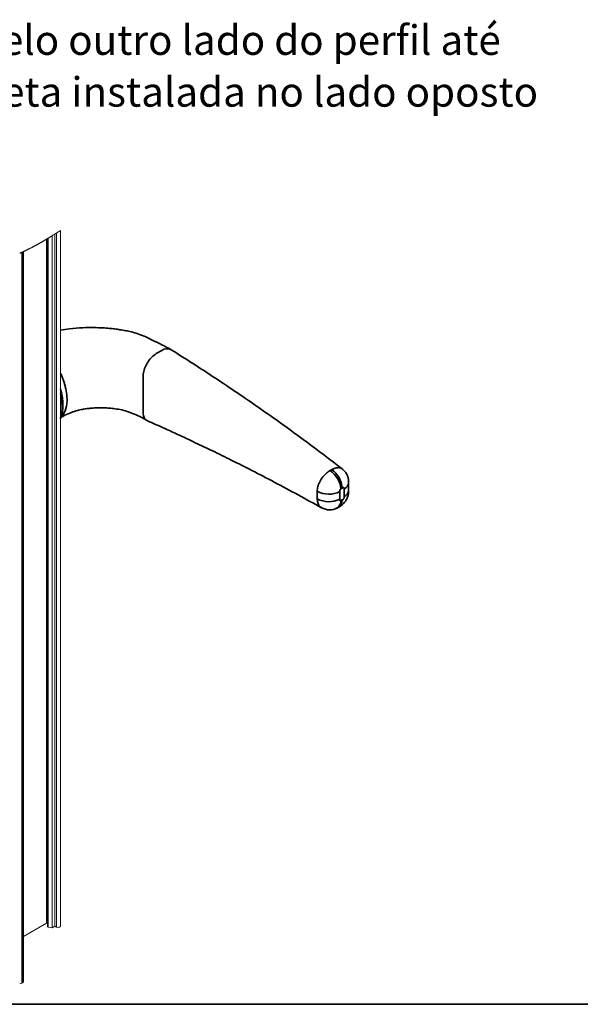
# Paper-space layout 'PAG.(2)' of a CAD drawing. Units: millimetres. Extents: x 10 to 4991, y -15 to 287.
# Drawn here: x 62 to 107, y 10 to 89 of the extents above; entities that cross this region are included whole.
import ezdxf

# ---------------------------------------------------------------- set-up
doc = ezdxf.new("R2010")
doc.units = ezdxf.units.MM
doc.layers.add('6_2_-_PORTA_DE_GIRO_F__LATERAL', color=7, linetype='Continuous')
doc.layers.add('LAYOUT_', color=7, linetype='Continuous', lineweight=35)
doc.styles.add('SLDTEXTSTYLE0', font='TXT', dxfattribs={"width": 0.605})

# ---------------------------------------------------------------- blocks, each defined once
blk = doc.blocks.new('SW_NOTE_0_5')
at = {"layer": '6_2_-_PORTA_DE_GIRO_F__LATERAL', "color": 0, "char_height": 2.38125, "attachment_point": 1, "style": 'SLDTEXTSTYLE0'}
for s, insert in [('3º PASSO: Encaixar a haste pelo outro lado do perfil até', (0, 3.07)), ('encostar no fundo da maçaneta instalada no lado oposto', (0, -1.105))]:
    blk.add_mtext(s, dxfattribs=dict(at, insert=insert))

psp = doc.layouts.new('PAG.(2)')

# ---------------------------------------------------------------- linework, layer by layer
at = {"color": 7, "linetype": 'Continuous', "lineweight": 18}
for p, q in [((64.824, 16.301), (64.824, 72.336)), ((63.709, 16.531), (63.709, 71.639)), ((63.784, 71.684), (63.784, 16.25)), ((63.844, 16.207), (63.844, 71.72)), ((64.149, 16.172), (64.149, 71.907)), ((64.372, 16.301), (64.372, 72.047)), ((64.504, 16.224), (64.504, 72.131)), ((61.808, 11.76), (61.808, 70.621)), ((61.845, 11.811), (61.845, 70.638)), ((61.72, 11.709), (61.72, 70.582)), ((63.709, 16.531), (61.845, 15.454)), ((64.149, 16.172), (63.844, 16.207)), ((64.372, 16.301), (64.149, 16.172)), ((64.504, 16.224), (64.372, 16.301)), ((61.808, 11.76), (61.72, 11.709))]:
    psp.add_line(p, q, dxfattribs=at)
at = {"color": 7, "linetype": 'Continuous', "lineweight": 35}
for p, q in [((72.978, 62.668), (72.539, 62.414)), ((71.478, 60.577), (71.478, 57.719)), ((87.401, 51.531), (87.494, 51.585)), ((85.503, 51.41), (85.503, 51.34)), ((85.503, 51.34), (85.503, 50.728)), ((87.318, 50.699), (87.318, 51.311)), ((87.659, 51.508), (87.659, 50.896)), ((85.503, 50.728), (85.503, 50.658)), ((87.494, 50.628), (87.401, 50.575))]:
    psp.add_line(p, q, dxfattribs=at)
at = {"color": 7, "linetype": 'Continuous', "lineweight": 18, "flags": 128}
for points in [[(64.824, 72.336), (64.788, 72.313), (64.752, 72.29), (64.717, 72.267), (64.681, 72.243), (64.645, 72.22), (64.61, 72.198), (64.575, 72.176), (64.54, 72.153), (64.504, 72.131), (64.471, 72.11), (64.438, 72.089), (64.405, 72.068), (64.372, 72.047), (64.335, 72.023), (64.297, 72), (64.26, 71.977), (64.223, 71.953), (64.186, 71.93), (64.149, 71.907), (64.114, 71.886), (64.08, 71.865), (64.046, 71.844), (64.012, 71.823), (63.978, 71.802), (63.944, 71.781), (63.911, 71.761), (63.877, 71.74), (63.844, 71.72), (63.814, 71.702), (63.784, 71.684), (63.759, 71.669), (63.734, 71.654), (63.709, 71.639), (63.678, 71.62), (63.646, 71.601), (63.615, 71.583), (63.584, 71.564), (63.553, 71.546), (63.521, 71.527), (63.492, 71.51), (63.463, 71.493), (63.433, 71.475), (63.404, 71.458), (63.375, 71.441), (63.345, 71.424), (63.316, 71.407), (63.287, 71.391), (63.258, 71.374), (63.228, 71.357), (63.2, 71.341), (63.171, 71.325), (63.142, 71.308), (63.114, 71.292), (63.085, 71.276), (63.056, 71.26), (63.027, 71.243), (62.998, 71.227), (62.969, 71.211), (62.94, 71.195), (62.912, 71.18), (62.883, 71.164), (62.855, 71.149), (62.826, 71.133), (62.797, 71.117), (62.768, 71.101), (62.739, 71.086), (62.71, 71.07), (62.682, 71.055), (62.653, 71.04), (62.624, 71.025), (62.595, 71.009), (62.567, 70.994), (62.538, 70.979), (62.509, 70.965), (62.481, 70.95), (62.453, 70.935), (62.425, 70.921), (62.397, 70.907), (62.369, 70.892), (62.34, 70.878), (62.312, 70.863), (62.283, 70.849), (62.255, 70.835), (62.226, 70.821), (62.198, 70.807), (62.169, 70.793), (62.141, 70.779), (62.113, 70.765), (62.084, 70.751), (62.056, 70.738), (62.028, 70.724), (62, 70.711), (61.974, 70.698), (61.948, 70.686), (61.922, 70.674), (61.896, 70.662), (61.87, 70.65), (61.845, 70.638), (61.826, 70.63), (61.808, 70.621), (61.786, 70.611), (61.764, 70.601), (61.742, 70.591), (61.72, 70.582), (61.695, 70.57), (61.669, 70.559), (61.644, 70.548), (61.619, 70.537), (61.594, 70.526), (61.568, 70.515), (61.543, 70.504)], [(63.784, 16.557), (63.77, 16.554), (63.709, 16.531)], [(63.844, 16.207), (63.825, 16.211), (63.808, 16.218), (63.795, 16.227), (63.787, 16.237), (63.784, 16.249), (63.784, 16.25)], [(64.824, 16.301), (64.81, 16.26), (64.769, 16.224), (64.709, 16.201), (64.637, 16.193), (64.565, 16.201), (64.504, 16.224)]]:
    psp.add_lwpolyline(points, dxfattribs=at)
at = {"color": 7, "linetype": 'Continuous', "lineweight": 35, "flags": 128}
for points in [[(64.896, 57.34), (65.03, 57.502), (65.201, 57.819), (65.311, 58.197), (65.359, 58.626), (65.343, 59.095), (65.264, 59.591), (65.123, 60.103), (64.923, 60.616), (64.824, 60.828)], [(88.026, 52.008), (88.025, 52.006), (88.025, 52.005), (88.025, 52.004), (88.025, 52.005), (88.025, 52.005), (88.025, 52.008), (88.026, 52.018), (88.026, 52.018), (88.026, 52.018), (88.026, 52.018), (88.026, 52.018), (88.026, 52.018), (88.026, 52.017), (88.026, 52.01), (88.026, 51.975), (88.026, 51.928), (88.026, 51.76), (88.026, 51.423), (88.026, 51.406)]]:
    psp.add_lwpolyline(points, dxfattribs=at)
at = {"color": 7, "linetype": 'Continuous', "lineweight": 35}
for centre, radius, start, end in [((73.414, 62.078), 0.733, 63.25267, 126.45323), ((85.376, 51.316), 2.036, 6.05674, 55.56149), ((85.557, 51.491), 1.939, 2.77462, 54.88611), ((86.437, 52.998), 1.903, 240.58939, 297.57173), ((86.437, 52.386), 1.904, 240.58863, 297.56306), ((86.496, 51.14), 1.309, 240.52565, 297.68582)]:
    psp.add_arc(centre, radius, start, end, dxfattribs=at)
at = {"color": 8, "linetype": 'Continuous', "lineweight": 35}
for centre, radius, start, end in [((60.269, 58.105), 4.686, 0.64619, 13.57607), ((62.178, 58.105), 2.778, 342.32533, 1.09009), ((87.422, 52.065), 0.605, 293.09243, 355.59622), ((87.422, 51.452), 0.605, 293.09005, 355.69718), ((86.734, 50.541), 0.668, 300.93134, 2.92995), ((86.877, 50.563), 0.62, 304.97518, 6.0679)]:
    psp.add_arc(centre, radius, start, end, dxfattribs=at)
at = {"color": 7, "linetype": 'Continuous', "lineweight": 18}
for centre, radius, start, end in [((61.632, 11.879), 0.192, 242.61051, 297.38949), ((61.782, 11.817), 0.0629, 294.37243, 354.30716)]:
    psp.add_arc(centre, radius, start, end, dxfattribs=at)
at = {"color": 7, "linetype": 'Continuous', "lineweight": 35}
for points, knots in [([(73.712, 62.751), (73.469, 62.88), (72.992, 63.132), (72.298, 63.473), (71.663, 63.788), (71.079, 64.02), (70.554, 64.167), (70.073, 64.267), (69.634, 64.343), (69.192, 64.405), (68.736, 64.455), (68.168, 64.499), (67.46, 64.524), (66.56, 64.506), (65.665, 64.439), (65.067, 64.344), (64.824, 64.305)], [0, 0, 0, 0, 0.089314, 0.175171, 0.251328, 0.319487, 0.379009, 0.427993, 0.479057, 0.523698, 0.573259, 0.627861, 0.708688, 0.803365, 0.92015, 1, 1, 1, 1]), ([(87.517, 53.125), (86.438, 53.949), (84.239, 55.627), (80.826, 58.061), (77.321, 60.45), (74.932, 61.974), (73.744, 62.731)], [0, 0, 0, 0, 0.242517, 0.493973, 0.748535, 1, 1, 1, 1]), ([(72.539, 62.414), (72.417, 62.329), (72.161, 62.15), (71.862, 61.768), (71.63, 61.335), (71.499, 60.928), (71.484, 60.673), (71.478, 60.577)], [0, 0, 0, 0, 0.201532, 0.424216, 0.652409, 0.869352, 1, 1, 1, 1]), ([(64.824, 57.173), (64.835, 57.193), (64.906, 57.333), (64.975, 57.63), (65.023, 57.975), (65.03, 58.274), (65.02, 58.593), (64.965, 59.011), (64.893, 59.365), (64.831, 59.55), (64.824, 59.57)], [0, 0, 0, 0, 0.027964, 0.192255, 0.37007, 0.455821, 0.558608, 0.761247, 0.973628, 1, 1, 1, 1]), ([(64.864, 57.265), (64.971, 57.327), (65.243, 57.485), (65.683, 57.69), (66.158, 57.834), (66.58, 57.927), (66.966, 57.989), (67.365, 58.032), (67.759, 58.054), (68.153, 58.058), (68.553, 58.045), (69.006, 58.008), (69.517, 57.937), (70.074, 57.816), (70.646, 57.605), (71.238, 57.345), (71.623, 57.126), (71.821, 57.013)], [0, 0, 0, 0, 0.0510987, 0.1293155, 0.1988058, 0.2548642, 0.3068205, 0.3598487, 0.4197264, 0.4689367, 0.522174, 0.5841791, 0.6556075, 0.7345261, 0.817895, 0.9061764, 1, 1, 1, 1]), ([(71.478, 57.719), (71.488, 57.596), (71.507, 57.37), (71.637, 57.112), (71.763, 57.063), (71.79, 57.052)], [0, 0, 0, 0, 0.483686, 0.886383, 1, 1, 1, 1]), ([(71.837, 57.008), (72.054, 56.911), (72.573, 56.68), (73.448, 56.283), (74.514, 55.793), (75.736, 55.22), (77.11, 54.562), (78.631, 53.816), (80.294, 52.979), (82.09, 52.046), (83.959, 51.046), (85.22, 50.341), (85.845, 49.992)], [0, 0, 0, 0, 0.045433, 0.108894, 0.183802, 0.269993, 0.367279, 0.475451, 0.594277, 0.723505, 0.862863, 1, 1, 1, 1]), ([(86.528, 52.996), (86.411, 52.917), (86.164, 52.749), (85.87, 52.4), (85.645, 52.015), (85.536, 51.677), (85.503, 51.478), (85.503, 51.41), (85.503, 51.41)], [0, 0, 0, 0, 0.21538, 0.457047, 0.693108, 0.896358, 0.999994, 1, 1, 1, 1]), ([(86.585, 53.026), (86.585, 53.026), (86.566, 53.017), (86.547, 53.006), (86.528, 52.996)], [0, 0, 0, 0, 0.000193, 1, 1, 1, 1]), ([(86.673, 53.077), (86.644, 53.06), (86.615, 53.042), (86.585, 53.026), (86.585, 53.026)], [0, 0, 0, 0, 0.999874, 1, 1, 1, 1]), ([(86.743, 53.117), (86.743, 53.117), (86.719, 53.105), (86.696, 53.091), (86.673, 53.077)], [0, 0, 0, 0, 0.000157, 1, 1, 1, 1]), ([(88.026, 52.03), (88.026, 52.04), (88.027, 52.13), (88.013, 52.314), (87.941, 52.58), (87.8, 52.839), (87.652, 53.026), (87.541, 53.101), (87.512, 53.12)], [0, 0, 0, 0, 0.025174, 0.214793, 0.439889, 0.678759, 0.917973, 1, 1, 1, 1]), ([(87.494, 51.585), (87.52, 51.602), (87.554, 51.625), (87.604, 51.64), (87.634, 51.633), (87.654, 51.608), (87.662, 51.565), (87.661, 51.531), (87.659, 51.508)], [0, 0, 0, 0, 0.32882, 0.442243, 0.539896, 0.639065, 0.756739, 1, 1, 1, 1]), ([(88.026, 51.976), (88.026, 51.982), (88.026, 51.994), (88.026, 52.007), (88.026, 52.014), (88.026, 52.017), (88.026, 52.018), (88.026, 52.018), (88.026, 52.018), (88.026, 52.018)], [0, 0, 0, 0, 0.428587, 0.817516, 0.915521, 0.968244, 0.984689, 0.993659, 1, 1, 1, 1]), ([(87.227, 50.051), (87.227, 50.051), (87.227, 50.051), (87.228, 50.052), (87.229, 50.053), (87.234, 50.056), (87.246, 50.062), (87.292, 50.087), (87.418, 50.163), (87.61, 50.318), (87.806, 50.564), (87.946, 50.847), (88.016, 51.121), (88.027, 51.316), (88.026, 51.397), (88.026, 51.412), (88.026, 51.414), (88.025, 51.416), (88.025, 51.416), (88.025, 51.416)], [0, 0, 0, 0, 0.00002, 0.00039, 0.001435, 0.00379, 0.009641, 0.02719, 0.096071, 0.277423, 0.465327, 0.658914, 0.839832, 0.976659, 0.994591, 0.998287, 0.99965, 0.999978, 1, 1, 1, 1]), ([(87.318, 51.311), (87.317, 51.341), (87.314, 51.384), (87.328, 51.438), (87.346, 51.474), (87.37, 51.507), (87.391, 51.523), (87.401, 51.531)], [0, 0, 0, 0, 0.358934, 0.512438, 0.677665, 0.846145, 1, 1, 1, 1]), ([(87.659, 50.896), (87.661, 50.872), (87.662, 50.834), (87.651, 50.781), (87.633, 50.741), (87.608, 50.704), (87.563, 50.663), (87.522, 50.643), (87.494, 50.628)], [0, 0, 0, 0, 0.209904, 0.334903, 0.469094, 0.601388, 0.724522, 1, 1, 1, 1]), ([(87.086, 49.973), (87.089, 49.974), (87.108, 49.982), (87.157, 50.011), (87.204, 50.038), (87.235, 50.056)], [0, 0, 0, 0, 0.045766, 0.36397, 1, 1, 1, 1]), ([(87.401, 50.575), (87.396, 50.573), (87.382, 50.566), (87.358, 50.564), (87.334, 50.576), (87.318, 50.604), (87.318, 50.647), (87.318, 50.68), (87.318, 50.699)], [0, 0, 0, 0, 0.096625, 0.232317, 0.356305, 0.491145, 0.707836, 1, 1, 1, 1])]:
    psp.add_open_spline(points, degree=3, knots=knots, dxfattribs=at)
at = {"color": 8, "linetype": 'Continuous', "lineweight": 35}
for points, knots in [([(87.511, 53.118), (87.501, 53.129), (87.431, 53.216), (87.176, 53.25), (86.93, 53.201), (86.782, 53.137), (86.743, 53.117), (86.743, 53.117)], [0, 0, 0, 0, 0.0547747, 0.4079647, 0.8395267, 0.9999846, 1, 1, 1, 1]), ([(85.503, 50.658), (85.503, 50.658), (85.503, 50.547), (85.551, 50.337), (85.678, 50.087), (85.815, 50.028), (85.855, 50.011)], [0, 0, 0, 0, 0.000016, 0.430162, 0.834486, 1, 1, 1, 1])]:
    psp.add_open_spline(points, degree=3, knots=knots, dxfattribs=at)
at = {"layer": 'LAYOUT_', "color": 7, "lineweight": 35}
psp.add_line((196.981, 9.999), (12.981, 9.999), dxfattribs=at)

# ---------------------------------------------------------------- block references
at = {"layer": '6_2_-_PORTA_DE_GIRO_F__LATERAL', "color": 7}
psp.add_blockref('SW_NOTE_0_5', (16.88, 85.797), dxfattribs=at)

doc.saveas('drawing.dxf')
